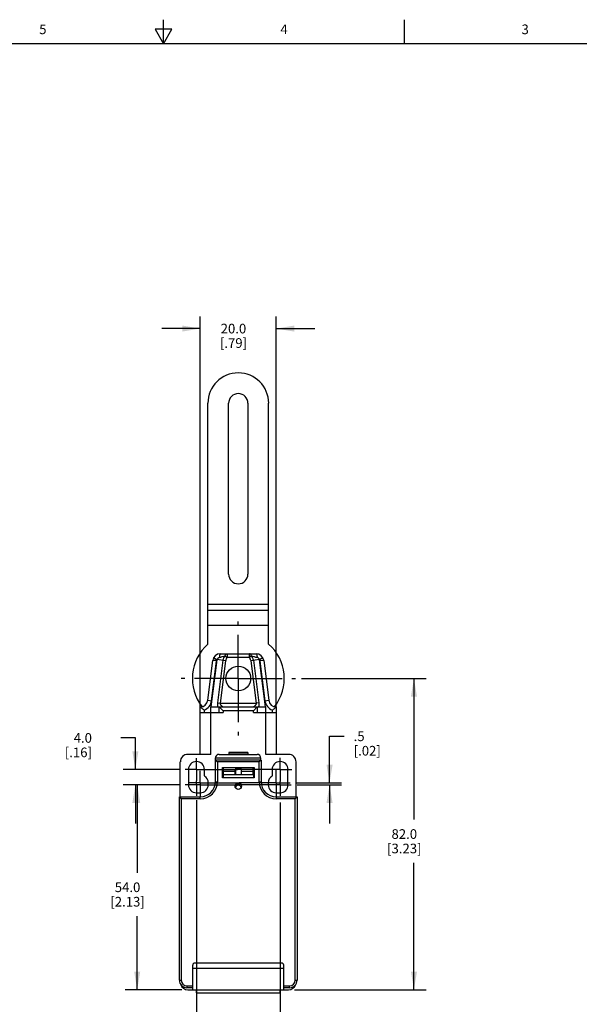
# Model space of a CAD drawing. Units: inches. Extents: x 0.7 to 21.3, y 0.5 to 16.
# Drawn here: x 9.5 to 15.3, y 5.8 to 16 of the extents above; entities that cross this region are included whole.
import ezdxf

# ---------------------------------------------------------------- set-up
doc = ezdxf.new("R2010")
doc.units = ezdxf.units.IN
doc.header["$LTSCALE"] = 1.21
doc.header["$MEASUREMENT"] = 0
doc.linetypes.add('CENTER', pattern=[0.6, 0.375, -0.075, 0.075, -0.075])
doc.layers.get('0').update_dxf_attribs({"linetype": 'CONTINUOUS'})
doc.layers.add('AXIS', color=7, linetype='CONTINUOUS')
doc.layers.add('DRIVEN_DIMS', color=7, linetype='CONTINUOUS')
doc.styles.add('TEXTSTYLE_2', font='txt', dxfattribs={"width": 0.8})
doc.dimstyles.new('DIMSTYLE_1', dxfattribs={"dimtxt": 0.1, "dimasz": 0.1875, "dimexe": 0.125, "dimexo": 0.0625, "dimgap": 0.1, "dimtad": 0, "dimtih": 1, "dimtoh": 1, "dimdec": 1, "dimzin": 4, "dimdsep": 46, "dimtxsty": 'STANDARD', "dimblk": '_FILLED', "dimblk1": '_FILLED', "dimblk2": '_FILLED', "dimcen": 0.09, "dimadec": 0, "dimazin": 0, "dimtp": 0.005, "dimtm": 0.005, "dimtfac": 1, "dimtdec": 1, "dimtofl": 0, "dimtmove": 0, "dimatfit": 3, "dimldrblk": '_FILLED', "dimfxl": 1, "dimtolj": 1, "dimtzin": 4, "dimarcsym": 0})

# ---------------------------------------------------------------- blocks, each defined once
blk = doc.blocks.new('_FILLED')
at = {"color": 0, "linetype": 'BYBLOCK'}
blk.add_solid([(0, 0), (-1, 0.167), (-1, -0.167)], dxfattribs=at)
blk = doc.blocks.new('*D5')
at = {"layer": 'DRIVEN_DIMS', "color": 7, "linetype": 'CONTINUOUS'}
for p, q in [((12.437, 9.167), (13.729, 9.167)), ((13.604, 9.167), (13.604, 7.703)), ((13.604, 5.938), (13.604, 7.253)), ((12.367, 5.938), (13.729, 5.938))]:
    blk.add_line(p, q, dxfattribs=at)
at = {"layer": 'DRIVEN_DIMS', "color": 7, "linetype": 'CONTINUOUS', "xscale": 0.1875, "yscale": 0.1875, "zscale": 0.1875}
for p, rotation in [((13.604, 9.167), 90), ((13.604, 5.938), 270)]:
    blk.add_blockref('_FILLED', p, dxfattribs=dict(at, rotation=rotation))
at = {"layer": 'DRIVEN_DIMS', "color": 7, "linetype": 'CONTINUOUS', "insert": (13.504, 7.603), "char_height": 0.1, "width": 0.6, "attachment_point": 2, "line_spacing_factor": 0.9}
blk.add_mtext('82.0\\P[3.23]', dxfattribs=at)
blk = doc.blocks.new('*D14')
at = {"layer": 'DRIVEN_DIMS', "color": 7, "linetype": 'CONTINUOUS'}
for p, q in [((11.349, 7.906), (11.349, 5.34)), ((12.216, 7.881), (12.216, 5.34)), ((11.349, 5.465), (10.949, 5.465)), ((12.216, 5.465), (12.616, 5.465))]:
    blk.add_line(p, q, dxfattribs=at)
at = {"layer": 'DRIVEN_DIMS', "color": 7, "linetype": 'CONTINUOUS', "xscale": 0.1875, "yscale": 0.1875, "zscale": 0.1875}
blk.add_blockref('_FILLED', (11.349, 5.465), dxfattribs=at)
at = {"layer": 'DRIVEN_DIMS', "color": 7, "linetype": 'CONTINUOUS', "xscale": 0.1875, "yscale": 0.1875, "zscale": 0.1875, "rotation": 180}
blk.add_blockref('_FILLED', (12.216, 5.465), dxfattribs=at)
at = {"layer": 'DRIVEN_DIMS', "color": 7, "linetype": 'CONTINUOUS', "insert": (11.733, 5.515), "char_height": 0.1, "width": 0.5, "attachment_point": 2, "line_spacing_factor": 0.9}
blk.add_mtext('22.0\\P[.87]', dxfattribs=at)
blk = doc.blocks.new('*D15')
at = {"layer": 'DRIVEN_DIMS', "color": 7, "linetype": 'CONTINUOUS'}
for p, q in [((12.729, 8.084), (12.729, 8.567)), ((12.729, 8.567), (12.879, 8.567)), ((12.384, 8.084), (12.854, 8.084)), ((12.394, 8.064), (12.854, 8.064)), ((12.729, 8.064), (12.729, 7.664))]:
    blk.add_line(p, q, dxfattribs=at)
at = {"layer": 'DRIVEN_DIMS', "color": 7, "linetype": 'CONTINUOUS', "xscale": 0.1875, "yscale": 0.1875, "zscale": 0.1875}
for p, rotation in [((12.729, 8.084), 270), ((12.729, 8.064), 90)]:
    blk.add_blockref('_FILLED', p, dxfattribs=dict(at, rotation=rotation))
at = {"layer": 'DRIVEN_DIMS', "color": 7, "linetype": 'CONTINUOUS', "insert": (12.979, 8.617), "char_height": 0.1, "width": 0.5, "attachment_point": 1, "line_spacing_factor": 0.9}
blk.add_mtext('.5\\P[.02]', dxfattribs=at)
blk = doc.blocks.new('*D16')
at = {"layer": 'DRIVEN_DIMS', "color": 7, "linetype": 'CONTINUOUS'}
for p, q in [((10.716, 8.55), (10.566, 8.55)), ((10.716, 8.222), (10.716, 8.55)), ((11.169, 8.222), (10.591, 8.222)), ((11.17, 8.064), (10.591, 8.064)), ((10.716, 8.064), (10.716, 7.664))]:
    blk.add_line(p, q, dxfattribs=at)
at = {"layer": 'DRIVEN_DIMS', "color": 7, "linetype": 'CONTINUOUS', "xscale": 0.1875, "yscale": 0.1875, "zscale": 0.1875}
for p, rotation in [((10.716, 8.222), 270), ((10.716, 8.064), 90)]:
    blk.add_blockref('_FILLED', p, dxfattribs=dict(at, rotation=rotation))
at = {"layer": 'DRIVEN_DIMS', "color": 7, "linetype": 'CONTINUOUS', "insert": (10.266, 8.6), "char_height": 0.1, "width": 0.5, "attachment_point": 3, "line_spacing_factor": 0.9}
blk.add_mtext('4.0\\P[.16]', dxfattribs=at)
blk = doc.blocks.new('*D17')
at = {"layer": 'DRIVEN_DIMS', "color": 7, "linetype": 'CONTINUOUS'}
for p, q in [((11.17, 8.064), (10.61, 8.064)), ((10.735, 8.064), (10.735, 7.151)), ((10.735, 5.938), (10.735, 6.701)), ((11.198, 5.938), (10.61, 5.938))]:
    blk.add_line(p, q, dxfattribs=at)
at = {"layer": 'DRIVEN_DIMS', "color": 7, "linetype": 'CONTINUOUS', "xscale": 0.1875, "yscale": 0.1875, "zscale": 0.1875}
for p, rotation in [((10.735, 8.064), 90), ((10.735, 5.938), 270)]:
    blk.add_blockref('_FILLED', p, dxfattribs=dict(at, rotation=rotation))
at = {"layer": 'DRIVEN_DIMS', "color": 7, "linetype": 'CONTINUOUS', "insert": (10.635, 7.051), "char_height": 0.1, "width": 0.6, "attachment_point": 2, "line_spacing_factor": 0.9}
blk.add_mtext('54.0\\P[2.13]', dxfattribs=at)
blk = doc.blocks.new('*D18')
at = {"layer": 'DRIVEN_DIMS', "color": 7, "linetype": 'CONTINUOUS'}
for p, q in [((11.389, 8.875), (11.389, 12.921)), ((12.176, 8.875), (12.176, 12.921)), ((11.389, 12.796), (10.989, 12.796)), ((12.176, 12.796), (12.576, 12.796))]:
    blk.add_line(p, q, dxfattribs=at)
at = {"layer": 'DRIVEN_DIMS', "color": 7, "linetype": 'CONTINUOUS', "xscale": 0.1875, "yscale": 0.1875, "zscale": 0.1875}
blk.add_blockref('_FILLED', (11.389, 12.796), dxfattribs=at)
at = {"layer": 'DRIVEN_DIMS', "color": 7, "linetype": 'CONTINUOUS', "xscale": 0.1875, "yscale": 0.1875, "zscale": 0.1875, "rotation": 180}
blk.add_blockref('_FILLED', (12.176, 12.796), dxfattribs=at)
at = {"layer": 'DRIVEN_DIMS', "color": 7, "linetype": 'CONTINUOUS', "insert": (11.733, 12.846), "char_height": 0.1, "width": 0.5, "attachment_point": 2, "line_spacing_factor": 0.9}
blk.add_mtext('20.0\\P[.79]', dxfattribs=at)

msp = doc.modelspace()

# ---------------------------------------------------------------- linework, layer by layer
at = {"color": 7, "linetype": 'CONTINUOUS'}
for p, q in [((11.007, 15.75), (11.007, 16)), ((13.507, 15.75), (13.507, 16)), ((10.92, 15.9), (11.007, 15.75)), ((11.094, 15.9), (10.92, 15.9)), ((11.007, 15.75), (11.094, 15.9)), ((21.05, 15.75), (0.964, 15.75)), ((11.468, 9.524), (11.468, 12.021)), ((12.097, 9.524), (12.097, 12.021)), ((12.097, 9.935), (11.468, 9.935)), ((11.468, 9.875), (12.097, 9.875)), ((11.468, 9.718), (12.097, 9.718)), ((11.596, 9.423), (11.969, 9.423)), ((11.646, 9.402), (11.667, 9.383)), ((11.667, 9.423), (11.667, 9.383)), ((11.898, 9.383), (11.898, 9.423)), ((11.919, 9.402), (11.898, 9.383)), ((11.467, 8.941), (11.518, 9.354)), ((11.561, 9.361), (11.5, 8.872)), ((11.506, 8.936), (11.557, 9.349)), ((11.557, 9.349), (11.518, 9.354)), ((11.526, 9.379), (11.561, 9.361)), ((11.527, 9.381), (11.529, 9.38)), ((11.529, 9.38), (11.561, 9.363)), ((11.653, 9.351), (11.561, 9.363)), ((11.57, 8.914), (11.625, 9.355)), ((11.598, 8.911), (11.653, 9.351)), ((11.898, 9.383), (11.667, 9.383)), ((12.004, 9.363), (11.912, 9.351)), ((11.912, 9.351), (11.967, 8.911)), ((11.94, 9.355), (11.995, 8.914)), ((12.036, 9.38), (12.004, 9.363)), ((12.039, 9.379), (12.004, 9.361)), ((12.065, 8.872), (12.004, 9.361)), ((12.047, 9.354), (12.008, 9.349)), ((12.008, 9.349), (12.059, 8.936)), ((12.038, 9.381), (12.036, 9.38)), ((12.047, 9.354), (12.098, 8.941)), ((11.467, 8.941), (11.506, 8.936)), ((11.57, 8.914), (11.598, 8.911)), ((11.598, 8.911), (11.967, 8.911)), ((11.995, 8.914), (11.967, 8.911)), ((12.059, 8.936), (12.098, 8.941)), ((11.389, 8.379), (11.389, 8.872)), ((11.389, 8.812), (11.625, 8.812)), ((11.428, 8.839), (11.428, 8.812)), ((11.497, 8.379), (11.497, 8.872)), ((11.497, 8.872), (11.5, 8.872)), ((11.5, 8.872), (12.065, 8.872)), ((11.586, 8.812), (11.586, 8.872)), ((11.586, 8.872), (11.625, 8.832)), ((11.94, 8.832), (11.625, 8.832)), ((11.625, 8.832), (11.625, 8.812)), ((11.979, 8.872), (11.94, 8.832)), ((11.94, 8.812), (11.94, 8.832)), ((11.94, 8.812), (12.176, 8.812)), ((11.979, 8.872), (11.979, 8.812)), ((12.065, 8.872), (12.068, 8.872)), ((12.068, 8.379), (12.068, 8.872)), ((12.137, 8.812), (12.137, 8.839)), ((12.176, 8.872), (12.176, 8.379)), ((11.497, 8.379), (11.261, 8.379)), ((11.584, 8.379), (11.978, 8.379)), ((11.881, 8.399), (11.684, 8.399)), ((11.684, 8.399), (11.684, 8.379)), ((11.684, 8.395), (11.881, 8.395)), ((11.881, 8.399), (11.881, 8.379)), ((12.304, 8.379), (12.068, 8.379)), ((11.182, 7.938), (11.182, 8.301)), ((12.017, 8.34), (11.545, 8.34)), ((11.545, 8.076), (11.545, 8.34)), ((12.017, 8.32), (11.545, 8.32)), ((11.546, 8.096), (11.546, 8.32)), ((11.546, 8.32), (11.55, 8.317)), ((11.55, 8.317), (11.566, 8.301)), ((11.999, 8.301), (11.566, 8.301)), ((11.566, 8.301), (11.566, 8.096)), ((12.015, 8.317), (11.999, 8.301)), ((11.999, 8.096), (11.999, 8.301)), ((12.019, 8.32), (12.015, 8.317)), ((12.017, 8.32), (12.017, 8.34)), ((12.019, 8.32), (12.019, 8.096)), ((12.383, 7.938), (12.383, 8.301)), ((11.267, 8.222), (11.267, 8.064)), ((11.432, 8.155), (11.432, 8.222)), ((11.619, 8.242), (11.946, 8.242)), ((11.619, 8.135), (11.619, 8.242)), ((11.625, 8.242), (11.625, 8.135)), ((11.625, 8.171), (11.94, 8.171)), ((11.627, 8.171), (11.627, 8.242)), ((11.749, 8.202), (11.627, 8.202)), ((11.816, 8.226), (11.749, 8.226)), ((11.749, 8.171), (11.749, 8.226)), ((11.753, 8.226), (11.753, 8.171)), ((11.812, 8.226), (11.812, 8.171)), ((11.816, 8.171), (11.816, 8.226)), ((11.938, 8.202), (11.816, 8.202)), ((11.938, 8.171), (11.938, 8.242)), ((11.94, 8.242), (11.94, 8.135)), ((11.946, 8.242), (11.946, 8.135)), ((12.133, 8.222), (12.133, 8.155)), ((12.298, 8.064), (12.298, 8.222)), ((11.471, 8.064), (11.471, 8.084)), ((11.546, 8.096), (11.566, 8.096)), ((11.946, 8.135), (11.619, 8.135)), ((11.999, 8.096), (12.019, 8.096)), ((12.094, 8.084), (12.094, 8.064)), ((11.349, 7.982), (11.389, 7.982)), ((12.176, 7.982), (12.216, 7.982)), ((11.172, 7.938), (11.389, 7.938)), ((11.172, 6.037), (11.172, 7.938)), ((11.172, 7.938), (11.192, 7.919)), ((11.389, 7.919), (11.192, 7.919)), ((11.192, 7.919), (11.192, 6.037)), ((11.389, 7.919), (11.389, 7.938)), ((12.176, 7.938), (12.393, 7.938)), ((12.176, 7.938), (12.176, 7.919)), ((12.373, 7.919), (12.176, 7.919)), ((12.393, 7.938), (12.373, 7.919)), ((12.373, 6.037), (12.373, 7.919)), ((12.393, 7.938), (12.393, 6.037)), ((11.31, 5.938), (11.31, 6.194)), ((11.31, 6.163), (12.255, 6.163)), ((12.235, 6.214), (11.33, 6.214)), ((12.255, 5.938), (12.255, 6.194)), ((11.172, 6.037), (11.192, 6.037)), ((12.373, 6.037), (12.393, 6.037)), ((11.251, 5.978), (11.31, 5.978)), ((11.251, 5.978), (11.251, 5.958)), ((11.31, 5.958), (11.251, 5.958)), ((11.261, 5.938), (12.304, 5.938)), ((11.349, 5.907), (11.349, 5.938)), ((12.216, 5.907), (12.216, 5.938)), ((12.255, 5.978), (12.314, 5.978)), ((12.314, 5.958), (12.255, 5.958)), ((12.314, 5.958), (12.314, 5.978)), ((11.349, 5.907), (12.216, 5.907))]:
    msp.add_line(p, q, dxfattribs=at)
for centre, radius in [((11.783, 9.167), 0.128), ((11.783, 8.049), 0.0335)]:
    msp.add_circle(centre, radius, dxfattribs=at)
for centre, radius, start, end in [((11.783, 12.021), 0.315, 0, 180), ((11.596, 9.344), 0.0787, 90, 172.9467), ((11.712, 9.344), 0.0885, 139.0446, 172.9467), ((11.853, 9.344), 0.0885, 7.0534, 40.9554), ((11.969, 9.344), 0.0787, 7.0533, 90), ((11.596, 9.344), 0.0394, 153.5347, 172.9467), ((11.609, 9.343), 0.0516, 157.8893, 159.2372), ((11.712, 9.344), 0.0601, 139.0445, 172.9467), ((11.853, 9.344), 0.0601, 7.0534, 40.9555), ((11.956, 9.343), 0.0516, 20.7627, 22.1111), ((11.969, 9.344), 0.0394, 7.0533, 26.4653), ((11.389, 8.95), 0.0787, 270, 352.9467), ((11.389, 8.95), 0.118, 289.4712, 352.9467), ((12.176, 8.95), 0.118, 187.0533, 250.5288), ((12.176, 8.95), 0.0787, 187.0533, 270), ((11.261, 8.301), 0.0787, 90, 180), ((11.584, 8.34), 0.0394, 90, 180), ((11.978, 8.34), 0.0394, 0, 90), ((12.304, 8.301), 0.0787, 0, 90), ((11.349, 8.222), 0.0827, 0, 180), ((12.216, 8.222), 0.0827, 0, 180), ((11.389, 8.096), 0.177, 270, 360), ((11.389, 8.096), 0.157, 270, 360), ((11.389, 8.084), 0.0827, 0, 58.4119), ((11.783, 8.025), 0.0492, 53.9581, 126.0389), ((12.176, 8.096), 0.177, 180, 270), ((12.176, 8.096), 0.157, 180, 270), ((12.176, 8.084), 0.0827, 121.5881, 180), ((11.349, 8.064), 0.0827, 180, 270), ((11.389, 8.064), 0.0827, 270, 360), ((11.783, 8.025), 0.0335, 20.8684, 159.2358), ((12.176, 8.064), 0.0827, 180, 270), ((12.216, 8.064), 0.0827, 270, 360), ((11.33, 6.194), 0.0197, 90, 180), ((12.235, 6.194), 0.0197, 0, 90), ((11.251, 6.037), 0.0787, 180, 270), ((11.251, 6.037), 0.0591, 180, 270), ((12.314, 6.037), 0.0787, 270, 360), ((12.314, 6.037), 0.0591, 270, 360), ((11.261, 6.017), 0.0787, 199.0384, 270), ((12.304, 6.017), 0.0787, 270, 340.865)]:
    msp.add_arc(centre, radius, start, end, dxfattribs=at)
for points, knots in [([(11.596, 9.423), (11.595, 9.423), (11.593, 9.42), (11.591, 9.416), (11.59, 9.412), (11.589, 9.406), (11.588, 9.397), (11.588, 9.391), (11.588, 9.386)], [0, 0, 0, 0, 0.104661, 0.200683, 0.327126, 0.479545, 0.648996, 1, 1, 1, 1]), ([(11.588, 9.386), (11.598, 9.388), (11.617, 9.392), (11.636, 9.399), (11.646, 9.402)], [0, 0, 0, 0, 0.513236, 1, 1, 1, 1]), ([(11.646, 9.402), (11.647, 9.405), (11.649, 9.411), (11.654, 9.417), (11.66, 9.422), (11.665, 9.423), (11.667, 9.423)], [0, 0, 0, 0, 0.303318, 0.574135, 0.802977, 1, 1, 1, 1]), ([(11.919, 9.402), (11.918, 9.405), (11.916, 9.411), (11.911, 9.417), (11.905, 9.422), (11.9, 9.423), (11.898, 9.423)], [0, 0, 0, 0, 0.303317, 0.574136, 0.802979, 1, 1, 1, 1]), ([(11.919, 9.402), (11.929, 9.399), (11.948, 9.392), (11.967, 9.388), (11.977, 9.386)], [0, 0, 0, 0, 0.486763, 1, 1, 1, 1]), ([(11.969, 9.423), (11.97, 9.423), (11.972, 9.42), (11.974, 9.417), (11.975, 9.412), (11.976, 9.406), (11.977, 9.398), (11.977, 9.391), (11.977, 9.386)], [0, 0, 0, 0, 0.103079, 0.197837, 0.32325, 0.475336, 0.645341, 1, 1, 1, 1]), ([(11.561, 9.363), (11.564, 9.369), (11.571, 9.379), (11.582, 9.385), (11.588, 9.386)], [0, 0, 0, 0, 0.53178, 1, 1, 1, 1]), ([(11.977, 9.386), (11.983, 9.385), (11.994, 9.379), (12.001, 9.369), (12.004, 9.363)], [0, 0, 0, 0, 0.46822, 1, 1, 1, 1]), ([(11.572, 8.872), (11.571, 8.878), (11.569, 8.893), (11.569, 8.907), (11.57, 8.914)], [0, 0, 0, 0, 0.488944, 1, 1, 1, 1]), ([(11.624, 8.872), (11.624, 8.872), (11.623, 8.872), (11.621, 8.873), (11.618, 8.875), (11.613, 8.879), (11.608, 8.884), (11.603, 8.89), (11.599, 8.896), (11.597, 8.903), (11.598, 8.908), (11.598, 8.911)], [0, 0, 0, 0, 0.018435, 0.048021, 0.137169, 0.258024, 0.399474, 0.550715, 0.702622, 0.851544, 1, 1, 1, 1]), ([(11.967, 8.911), (11.967, 8.908), (11.968, 8.903), (11.966, 8.896), (11.962, 8.89), (11.957, 8.884), (11.952, 8.879), (11.947, 8.875), (11.944, 8.873), (11.942, 8.872), (11.941, 8.872), (11.941, 8.872)], [0, 0, 0, 0, 0.148455, 0.297376, 0.449283, 0.600525, 0.741975, 0.86283, 0.951979, 0.981565, 1, 1, 1, 1]), ([(11.995, 8.914), (11.996, 8.907), (11.996, 8.893), (11.994, 8.878), (11.993, 8.872)], [0, 0, 0, 0, 0.511056, 1, 1, 1, 1]), ([(11.428, 8.839), (11.419, 8.845), (11.406, 8.856), (11.393, 8.867), (11.389, 8.872)], [0, 0, 0, 0, 0.653902, 1, 1, 1, 1]), ([(12.176, 8.872), (12.172, 8.867), (12.16, 8.856), (12.146, 8.845), (12.137, 8.839)], [0, 0, 0, 0, 0.34609, 1, 1, 1, 1])]:
    msp.add_open_spline(points, degree=3, knots=knots, dxfattribs=at)
at = {"layer": 'AXIS', "color": 7, "linetype": 'CONTINUOUS'}
for p, q in [((11.682, 10.249), (11.682, 12.021)), ((11.883, 12.021), (11.883, 10.249))]:
    msp.add_line(p, q, dxfattribs=at)
at = {"layer": 'AXIS', "color": 7, "linetype": 'CENTER'}
for p, q in [((11.783, 9.167), (11.783, 9.759)), ((11.783, 9.167), (11.19, 9.167)), ((11.783, 9.167), (11.783, 8.575)), ((11.783, 9.167), (12.375, 9.167)), ((11.349, 8.222), (11.349, 8.34)), ((12.216, 8.222), (12.216, 8.345)), ((11.349, 8.222), (11.231, 8.222)), ((11.349, 8.222), (11.776, 8.222)), ((11.349, 8.222), (11.349, 8.104)), ((11.389, 8.188), (11.389, 8.209)), ((11.389, 8.084), (11.389, 8.188)), ((12.216, 8.222), (11.776, 8.222)), ((12.176, 8.209), (12.176, 8.23)), ((12.176, 8.084), (12.176, 8.209)), ((12.216, 8.222), (12.338, 8.222)), ((12.216, 8.222), (12.216, 8.099)), ((11.389, 8.084), (11.264, 8.084)), ((11.349, 8.064), (11.349, 8.104)), ((11.389, 8.084), (11.791, 8.084)), ((11.389, 8.084), (11.389, 8.064)), ((12.176, 8.084), (11.791, 8.084)), ((12.176, 8.084), (12.322, 8.084)), ((12.176, 8.084), (12.176, 7.938)), ((12.216, 8.064), (12.216, 8.099)), ((11.265, 8.064), (11.233, 8.064)), ((11.389, 8.064), (11.265, 8.064)), ((11.349, 8.064), (11.349, 7.948)), ((11.389, 8.064), (11.466, 8.064)), ((11.389, 8.064), (11.389, 7.941)), ((11.466, 8.064), (11.785, 8.064)), ((12.099, 8.064), (11.785, 8.064)), ((12.216, 8.064), (12.099, 8.064)), ((12.216, 8.064), (12.321, 8.064)), ((12.216, 8.064), (12.216, 7.948)), ((12.321, 8.064), (12.332, 8.064)), ((12.176, 7.938), (12.176, 7.92))]:
    msp.add_line(p, q, dxfattribs=at)
at = {"layer": 'AXIS', "color": 7, "linetype": 'CONTINUOUS'}
for centre, radius, start, end in [((11.783, 12.021), 0.1, 0, 180), ((11.783, 10.249), 0.1, 180, 360), ((11.783, 9.167), 0.476, 131.3882, 218.0303), ((11.783, 9.167), 0.476, 321.9697, 48.6118)]:
    msp.add_arc(centre, radius, start, end, dxfattribs=at)

# ---------------------------------------------------------------- texts
at = {"color": 7, "linetype": 'CONTINUOUS', "char_height": 0.1, "width": 0.08, "attachment_point": 2, "line_spacing_factor": 0.9, "style": 'TEXTSTYLE_2'}
for s, insert in [('5', (9.757, 15.95)), ('4', (12.257, 15.95)), ('3', (14.757, 15.95))]:
    msp.add_mtext(s, dxfattribs=dict(at, insert=insert))

# ---------------------------------------------------------------- dimensions: what is measured, and where the dimension line sits
at = {"layer": 'DRIVEN_DIMS', "color": 7, "linetype": 'CONTINUOUS'}
dim = msp.add_linear_dim(base=(12.176, 12.796), p1=(11.389, 8.812), p2=(12.176, 8.812), dimstyle='DIMSTYLE_1', dxfattribs=at)
dim.commit()
dim.dimension.update_dxf_attribs({"geometry": '*D18', "text_midpoint": (11.783, 12.721), "dimtype": 160})
for base, p1, p2, angle, picture, middle in [((13.604, 5.938), (12.375, 9.167), (12.304, 5.938), 270, '*D5', (13.604, 7.478)), ((10.716, 8.222), (11.233, 8.064), (11.231, 8.222), 90, '*D16', (10.216, 8.475)), ((12.729, 8.084), (12.332, 8.064), (12.322, 8.084), 90, '*D15', (13.229, 8.492)), ((10.735, 5.938), (11.233, 8.064), (11.261, 5.938), 270, '*D17', (10.735, 6.926)), ((11.349, 5.465), (12.216, 7.944), (11.349, 7.969), 180, '*D14', (11.783, 5.39))]:
    dim = msp.add_linear_dim(base=base, p1=p1, p2=p2, angle=angle, dimstyle='DIMSTYLE_1', dxfattribs=at)
    dim.commit()
    dim.dimension.update_dxf_attribs({"geometry": picture, "text_midpoint": middle, "dimtype": 160})

doc.saveas('drawing.dxf')
